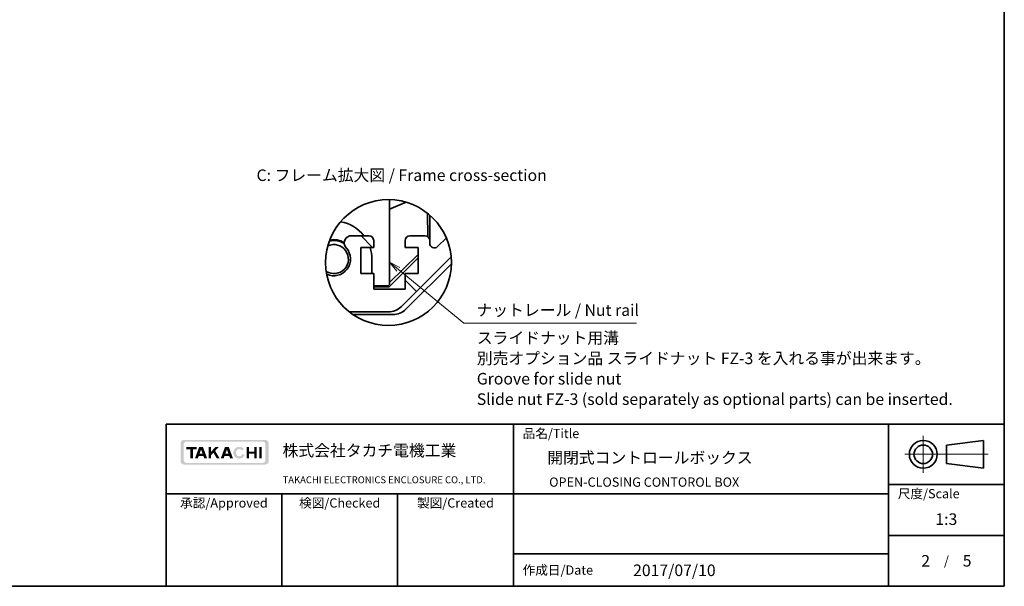
# Model space of a CAD drawing. Units: millimetres. Extents: x 0 to 7078, y -35 to 1124.
# Drawn here: x 2109 to 2747, y 0 to 367 of the extents above; entities that cross this region are included whole.
import ezdxf
from ezdxf.enums import TextEntityAlignment as Align

# ---------------------------------------------------------------- set-up
doc = ezdxf.new("R2010")
doc.units = ezdxf.units.MM
doc.header["$LTSCALE"] = 4
doc.linetypes.add('CHAIN', pattern=[0.35429999999999995, 0.2362, -0.0295, 0.0591, -0.0295])
for name, color, linetype, lineweight in [('Border (ISO)', 7, 'Continuous', 35), ('Detail Boundary (JIS)', 7, 'Continuous', 35), ('Hatch (ISO)', 1, 'Continuous', 18), ('Symbol (ISO)', 7, 'Continuous', 18), ('Title (ISO)', 7, 'Continuous', 35), ('Visible (ISO)', 7, 'Continuous', 35)]:
    doc.layers.add(name, color=color, linetype=linetype, lineweight=lineweight)
doc.styles.add('Note Text (TK)', font='txt')
doc.styles.add('文字スタイル67', font='arial.ttf')

# ---------------------------------------------------------------- blocks, each defined once
blk = doc.blocks.new('図面枠 tk図枠')
at = {"layer": 'Border (ISO)'}
for p in [(405.4999999999997, 289), (14.50000000000001, 8.000000000000009)]:
    blk.add_line(p, (405.4999999999997, 8.000000000000009), dxfattribs=at)
blk = doc.blocks.new('表題欄 tk表題欄')
at = {"layer": 'Hatch (ISO)'}
h = blk.add_hatch(color=256, dxfattribs=at)
edge = h.paths.add_edge_path(flags=0)
edge.add_arc((95.57537688673351, 236.2990653650367), 0.5958259999999997, 269.9999999999897, 360)
edge.add_line((96.17120288673351, 236.2990653650368), (96.1712028867335, 239.7107813650365))
edge.add_arc((95.5753768867335, 239.7107813650366), 0.5958259999999997, 0, 90.0000000000068)
edge.add_line((95.57537688673342, 240.3066073650366), (79.13710888673356, 240.3066073650366))
edge.add_arc((79.13710888673353, 239.7107813650366), 0.5958259999999997, 89.99999999999744, 180)
edge.add_line((78.54128288673351, 239.7107813650365), (78.54128288673331, 236.2990653650368))
edge.add_arc((79.13710888673332, 236.2990653650365), 0.5958259999999997, 180, 270.0000000000231)
edge.add_line((79.13710888673356, 235.7032393650365), (95.57537688673342, 235.7032393650367))
edge = h.paths.add_edge_path()
edge.add_line((77.83935088673356, 239.9556413650365), (77.83935088673356, 236.0542053650368))
edge.add_arc((78.54128288673346, 236.0542053650367), 0.7019319999998938, 180, 270.0000000000087)
edge.add_line((78.54128288673355, 235.3522733650368), (96.17120288673351, 235.3522733650368))
edge.add_arc((96.17120288673351, 236.0542053650367), 0.7019319999998921, 270, 360)
edge.add_line((96.8731348867334, 236.0542053650368), (96.87313488673352, 239.9556413650365))
edge.add_arc((96.1712028867336, 239.9556413650367), 0.7019319999998921, 0, 90.00000000000873)
edge.add_line((96.1712028867335, 240.6575733650367), (78.54128288673355, 240.6575733650366))
edge.add_arc((78.54128288673355, 239.9556413650365), 0.7019319999999984, 90, 180)
for points in [[(79.07181288673355, 239.1476033650369), (79.07181288673355, 238.6578833650367), (79.92066088673353, 238.6578833650367), (79.92066088673353, 236.6581933650368), (80.50832488673353, 236.6581933650368), (80.50832488673353, 238.6578833650367), (81.35717288673355, 238.6578833650367), (81.35717288673355, 239.1476033650369)], [(85.68407849525303, 236.6581933650368), (84.9434673993943, 237.8918698287545), (84.41792288673358, 237.3246628822781), (84.41792288673358, 236.6581933650368), (83.89555488673355, 236.6581933650368), (83.89555488673355, 239.1476033650369), (84.41792288673358, 239.1476033650369), (84.41792288673358, 238.0993979968839), (85.38913556809511, 239.1476033650369), (86.1069649084727, 239.1476033650369), (85.31925422435492, 238.2974470774499), (86.30334488673353, 236.6581933650368)], [(92.0914293961446, 239.1476033650369), (92.0914293961446, 236.6581933650368), (92.60971639614463, 236.6581933650368), (92.60971639614463, 237.6580383650368), (93.76872039614459, 237.6580383650368), (93.76872039614459, 236.6581933650368), (94.28700739614462, 236.6581933650368), (94.28700739614462, 239.1476033650369), (93.76872039614459, 239.1476033650369), (93.76872039614459, 238.1477583650367), (92.60971639614463, 238.1477583650367), (92.60971639614463, 239.1476033650369)], [(94.8420233961447, 239.1476033650369), (94.8420233961447, 236.6581933650368), (95.3643913961447, 236.6581933650368), (95.3643913961447, 239.1476033650369)]]:
    blk.add_hatch(color=256, dxfattribs=at).paths.add_polyline_path(points)
h = blk.add_hatch(color=256, dxfattribs=at)
h.paths.add_polyline_path([(82.59020695886475, 237.7110913650368), (81.95242681460245, 237.7110913650368), (82.27131688673356, 238.5794973650367)], flags=0)
h.paths.add_polyline_path([(82.77903014574996, 237.1968853650368), (81.76360362771717, 237.1968853650368), (81.56578886050404, 236.6581933650368), (80.94907288673355, 236.6581933650368), (81.86321688673355, 239.1476033650369), (82.67941688673353, 239.1476033650369), (83.59356088673351, 236.6581933650368), (82.97684491296302, 236.6581933650368)])
h = blk.add_hatch(color=256, dxfattribs=at)
h.paths.add_polyline_path([(87.52707281460243, 237.7110913650368), (88.16485295886469, 237.7110913650368), (87.84596288673359, 238.5794973650367)], flags=0)
h.paths.add_polyline_path([(87.14043486050403, 236.6581933650368), (87.3382496277172, 237.1968853650368), (88.35367614574989, 237.1968853650368), (88.551490912963, 236.6581933650368), (89.16820688673344, 236.6581933650368), (88.25406288673351, 239.1476033650369), (87.43786288673356, 239.1476033650369), (86.52371888673358, 236.6581933650368)])
h = blk.add_hatch(color=256, dxfattribs=at)
edge = h.paths.add_edge_path()
edge.add_arc((90.52309888673331, 237.9028983650369), 1.273272000000011, 38.55054079078439, 336.5820184016556)
edge.add_line((91.69149139614443, 237.3968543650369), (91.17255542714857, 237.6216113977801))
edge.add_ellipse((90.52309888673351, 237.9028983650369), major_axis=(0, -0.7998759999999119), ratio=0.8673469387756529, start_angle=128.5505407907963, end_angle=426.582018401653, ccw=False)
edge.add_line((91.09381514418376, 238.3576891122095), (91.51887237036831, 238.6964075050431))
at = {"layer": 'Title (ISO)'}
for p, q in [((74.70882392282105, 244.052739026017), (255.7088239228211, 244.052739026017)), ((74.70882392282105, 209.052739026017), (74.70882392282105, 244.052739026017)), ((149.7088239228211, 244.052739026017), (149.7088239228211, 209.052739026017)), ((230.7088239228211, 244.052739026017), (230.7088239228211, 209.052739026017)), ((255.7088239228211, 244.052739026017), (255.7088239228211, 209.052739026017)), ((243.2088239228211, 239.552739026017), (251.2088239228211, 240.5527390260171)), ((251.2088239228211, 234.552739026017), (251.2088239228211, 240.5527390260171)), ((243.2088239228211, 239.552739026017), (243.2088239228211, 235.552739026017)), ((243.2088239228211, 235.552739026017), (251.2088239228211, 234.552739026017)), ((230.7088239228211, 231.052739026017), (255.7088239228211, 231.052739026017)), ((74.70882392282105, 229.052739026017), (230.7088239228211, 229.052739026017)), ((99.70882392282108, 229.052739026017), (99.70882392282108, 209.052739026017)), ((124.708823922821, 229.052739026017), (124.708823922821, 209.052739026017)), ((230.7088239228211, 220.052739026017), (255.7088239228211, 220.052739026017)), ((149.7088239228211, 216.052739026017), (230.7088239228211, 216.052739026017)), ((255.7088239228211, 209.052739026017), (74.70882392282105, 209.052739026017))]:
    blk.add_line(p, q, dxfattribs=at)
at = {"layer": 'Title (ISO)', "color": 4, "linetype": 'CHAIN', "lineweight": 18, "ltscale": 8.889559745788574}
blk.add_line((238.2088239228211, 241.552739026017), (238.2088239228211, 233.552739026017), dxfattribs=at)
at = {"layer": 'Title (ISO)', "color": 4, "linetype": 'CHAIN', "lineweight": 18, "ltscale": 20.00163269042969}
blk.add_line((252.2088239228211, 237.552739026017), (234.2088239228211, 237.552739026017), dxfattribs=at)
at = {"layer": 'Title (ISO)'}
for radius in [3, 2]:
    blk.add_circle((238.2088239228211, 237.552739026017), radius, dxfattribs=at)
at = {"layer": 'Title (ISO)', "color": 1, "char_height": 2.000000029802321, "line_spacing_factor": 1.5, "style": 'Note Text (TK)'}
for s, insert, width, attachment_point in [('\\fＭＳ Ｐゴシック|b0|i0;品名/Title', (151.708823922821, 242.052739026017), 13.06432723999025, 4), ('\\fＭＳ Ｐゴシック|b0|i0;尺度/Scale', (232.7088239228211, 229.052739026017), 14.33918118476867, 4), ('\\fＭＳ Ｐゴシック|b0|i0;承認/Approved', (87.20882392282108, 227.052739026017), 19.32163715362549, 5), ('\\fＭＳ Ｐゴシック|b0|i0;検図/Checked', (112.208823922821, 227.052739026017), 18.32748532295227, 5), ('\\fＭＳ Ｐゴシック|b0|i0;製図/Created', (137.2088239228211, 227.052739026017), 17.47368454933166, 5), ('\\fＭＳ Ｐゴシック|b0|i0;作成日/Date', (151.708823922821, 212.552739026017), 16.39766097068788, 4)]:
    blk.add_mtext(s, dxfattribs=dict(at, insert=insert, width=width, attachment_point=attachment_point))
at = {"layer": 'Title (ISO)', "color": 7, "line_spacing_factor": 1.5, "style": 'Note Text (TK)'}
for s, insert, char_height, attachment_point in [('株式会社タカチ電機工業', (99.87313488673342, 238.052739026017), 2.5, 4), ('\\fＭＳ Ｐゴシック|b0|i0;/', (243.2088239228211, 214.552739026017), 2.000000029802321, 5)]:
    blk.add_mtext(s, dxfattribs=dict(at, insert=insert, char_height=char_height, attachment_point=attachment_point))
at = {"layer": 'Title (ISO)', "color": 7, "insert": (99.87313488673342, 232.052739026017), "char_height": 1.49859994649887, "width": 48.16879749298095, "attachment_point": 4, "line_spacing_factor": 1.5, "style": 'Note Text (TK)'}
blk.add_mtext('\\fArial|b0|i0;TAKACHI ELECTRONICS ENCLOSURE CO., LTD.', dxfattribs=at)
at = {"layer": 'Title (ISO)', "color": 7}
for tag, p, height, style in [('<品名>_001', (157.027005730843, 235.5754662581048), 2.5, 'Note Text (TK)'), ('<Title>_001', (157.4387011349265, 230.5513747487906), 2.000000029802321, '文字スタイル67'), ('<ページ_No.>_001', (238.0980284456275, 213.302739026017), 2.5, 'Note Text (TK)'), ('<総ページ数>_001', (246.7997329866371, 213.302739026017), 2.5, 'Note Text (TK)'), ('作成日_001', (175.5610963783169, 211.2601253517655), 2.5, 'Note Text (TK)')]:
    blk.add_attdef(tag, p, '', height=height, dxfattribs=dict(at, style=style))
at = {"layer": 'Title (ISO)', "color": 7, "style": 'Note Text (TK)'}
for tag, p in [('<尺度>', (243.2088239228211, 223.5527390260171)), ('<承認>', (87.20882392282108, 217.052739026017))]:
    blk.add_attdef(tag, text='', height=2.5, dxfattribs=at).set_placement(p, align=Align.MIDDLE_CENTER)
blk = doc.blocks.new('2dTransSymbol1')
at = {"layer": 'Detail Boundary (JIS)'}
blk.add_circle((272.5266067698663, 77.90234096270494), 13.58499500580755, dxfattribs=at)
blk = doc.blocks.new('引出線注記1')
at = {"layer": 'Symbol (ISO)', "color": 100}
for p, q in [((274.670205463797, 76.43145608867835), (272.7369508924653, 78.01655127901398)), ((274.987224501864, 76.81810700294467), (272.7369508924653, 78.01655127901398)), ((272.7369508924653, 78.01655127901398), (274.3531864257298, 76.044805174412)), ((274.670205463797, 76.43145608867835), (288.8328869693824, 64.81932871049479)), ((288.8328869693824, 64.81932871049479), (291.3328869693824, 64.81932871049479)), ((291.3328869693824, 64.81932871049479), (326.0989697330541, 64.81932871049479))]:
    blk.add_line(p, q, dxfattribs=at)
at = {"layer": 'Symbol (ISO)', "color": 7, "insert": (291.5408875018637, 65.6040509306474), "char_height": 2.5, "attachment_point": 7, "style": 'Note Text (TK)'}
blk.add_mtext('ナットレール / Nut rail', dxfattribs=at)

msp = doc.modelspace()

# ---------------------------------------------------------------- hatches: boundary and pattern name
at = {"layer": 'Hatch (ISO)'}
h = msp.add_hatch(dxfattribs=at)
h.set_pattern_fill('ANSI31', color=256, scale=457.2, angle=90.00021045915001, style=0)
h.set_pattern_definition([(135.0002104591499, (1530.499999556842, -23.99999923934069), (-40.41100410608661, -40.41130098299052), [])])
edge = h.paths.add_edge_path()
edge.add_ellipse((2348.079819866439, 209.7070236487739), major_axis=(37.48834475878469, 15.98727028035128), ratio=1, start_angle=342.257434116857, end_angle=360)
edge.add_line((2385.568164625223, 225.6942939291252), (2379.932172577797, 220.058301881699))
edge.add_ellipse((2377.810852234237, 222.1796222252585), major_axis=(2.121320343559639, -2.121320343559589), ratio=1, start_angle=224.9999999999986, end_angle=360.0000000000005, ccw=False)
edge.add_line((2374.810852234238, 222.1796222252586), (2374.810852234238, 223.9634750645101))
edge.add_ellipse((2371.810852234238, 223.9634750645101), major_axis=(2.999999999999986, -1.88e-14), ratio=1, start_angle=3.587e-13, end_angle=90.00000000000031)
edge.add_line((2371.810852234238, 226.9634750645101), (2361.910852234238, 226.9634750645099))
edge.add_ellipse((2361.910852234238, 223.9634750645101), major_axis=(-1.2e-15, 2.999999999999986), ratio=1, start_angle=5.089e-13, end_angle=90.00000000000011)
edge.add_line((2358.910852234238, 223.9634750645101), (2358.910852234238, 219.4634750645101))
edge.add_line((2358.910852234238, 219.4634750645101), (2367.310852234238, 219.4634750645099))
edge.add_line((2367.310852234238, 219.4634750645099), (2367.310852234238, 202.6634750645099))
edge.add_line((2367.310852234238, 202.6634750645099), (2358.910852234238, 202.6634750645101))
edge.add_line((2358.910852234238, 202.6634750645101), (2358.910852234238, 192.4634750645099))
edge.add_line((2358.910852234238, 192.4634750645099), (2338.510852234238, 192.4634750645099))
edge.add_line((2338.510852234238, 192.4634750645099), (2338.510852234238, 202.6634750645101))
edge.add_line((2338.510852234238, 202.6634750645101), (2330.110852234238, 202.6634750645101))
edge.add_line((2330.110852234238, 202.6634750645101), (2330.110852234238, 219.4634750645101))
edge.add_line((2330.110852234238, 219.4634750645101), (2338.510852234238, 219.4634750645099))
edge.add_line((2338.510852234238, 219.4634750645099), (2338.510852234238, 223.9634750645099))
edge.add_ellipse((2335.510852234238, 223.9634750645099), major_axis=(3.000000000000001, 1.2e-15), ratio=1, start_angle=0, end_angle=90)
edge.add_line((2335.510852234238, 226.9634750645098), (2322.746938688015, 226.9634750645099))
edge.add_ellipse((2324.289364298515, 222.418046235887), major_axis=(-1.542425610499236, 4.545428828622856), ratio=1, start_angle=0, end_angle=113.3358856282175)
edge.add_ellipse((2312.710852234238, 211.9634750645099), major_axis=(8.015892967576457, 7.237780041722627), ratio=1, start_angle=202.1484175198179, end_angle=359.9999999999998, ccw=False)
edge.add_ellipse((2348.079819866441, 209.7070236487741), major_axis=(-25.30965245938956, -31.94354858426429), ratio=1, start_angle=318.9511271596473, end_angle=360)
edge.add_line((2322.770167407051, 177.7634750645098), (2347.940289485761, 177.7634750645098))
edge.add_ellipse((2347.940289485761, 189.76347506451), major_axis=(3.14e-14, -12.00000000000008), ratio=1, start_angle=0, end_angle=44.99999999999974)
edge.add_line((2356.425570859999, 181.2781936902714), (2388.657016850504, 213.5096396807766))

# ---------------------------------------------------------------- linework, layer by layer
at = {"layer": 'Visible (ISO)'}
for p, q in [((2348.710852234237, 250.4571230587286), (2348.710852234237, 195.4911480686645)), ((2359.581644151349, 248.8053208225575), (2348.710852234237, 244.3804026498899)), ((2373.397165953339, 241.6444748759241), (2373.664617361482, 226.3221939653148)), ((2374.80641948816, 240.4748262422435), (2374.80641948816, 224.126499072652)), ((2335.510852234238, 226.9634750645098), (2322.746938688016, 226.9634750645098)), ((2338.510852234238, 219.4634750645099), (2338.510852234238, 223.9634750645098)), ((2358.910852234238, 223.9634750645098), (2358.910852234238, 219.4634750645096)), ((2371.810852234238, 226.9634750645097), (2361.910852234238, 226.9634750645097)), ((2374.810852234238, 222.1796222252585), (2374.810852234238, 223.9634750645098)), ((2385.568164625224, 225.6942939291249), (2379.932172577798, 220.0583018816987)), ((2330.110852234238, 202.66347506451), (2330.110852234238, 219.4634750645099)), ((2330.110852234238, 219.4634750645099), (2338.510852234238, 219.4634750645099)), ((2358.910852234238, 219.4634750645096), (2367.310852234238, 219.4634750645096)), ((2367.310852234238, 219.4634750645096), (2367.310852234238, 202.6634750645099)), ((2337.310852234237, 202.6634750645105), (2337.310852234238, 211.9634750645101)), ((2367.310852234238, 212.8343833938332), (2348.442685809705, 193.9662169693006)), ((2367.310852234238, 215.0396864471208), (2348.710852234237, 196.7112853267678)), ((2356.425570859999, 181.2781936902711), (2388.657016850505, 213.5096396807764)), ((2388.826543728043, 208.8864760775338), (2359.417504381511, 179.4774367310021)), ((2338.510852234238, 202.6634750645101), (2330.110852234238, 202.6634750645101)), ((2338.510852234238, 192.4634750645099), (2338.510852234238, 202.6634750645101)), ((2367.310852234238, 202.6634750645099), (2358.910852234238, 202.6634750645099)), ((2358.910852234238, 202.6634750645099), (2358.910852234238, 192.4634750645097)), ((2338.510852234238, 194.5945993067165), (2347.81430347229, 194.5945993067165)), ((2348.442685809705, 193.9662169693006), (2338.510852234238, 193.9662169693006)), ((2358.910852234238, 192.4634750645097), (2338.510852234238, 192.4634750645097)), ((2347.81430347229, 194.5945993067165), (2348.710852234237, 195.4911480686645)), ((2348.442685809705, 193.9662169693006), (2347.81430347229, 194.5945993067165)), ((2322.770167407051, 177.7634750645099), (2347.940289485761, 177.7634750645099)), ((2350.933293706127, 175.96347506451), (2325.22502315521, 175.96347506451))]:
    msp.add_line(p, q, dxfattribs=at)
for centre, radius, start, end in [((2312.710852234238, 211.9634750645101), 24.59999999999989, 37.57186931969743, 79.75518468619364), ((2312.710852234238, 211.9634750645099), 11.99999999999996, 55.40515451662815, 104.212933346181), ((2312.710852234238, 211.9634750645101), 12.59999999999989, 57.43867244143308, 102.3482108783137), ((2324.289364298515, 222.418046235887), 4.799999999999974, 108.7439012323884, 222.0797868606079), ((2335.510852234238, 223.9634750645098), 3.000000000000008, 0, 90), ((2361.910852234238, 223.9634750645099), 2.999999999999995, 90, 180), ((2371.810852234238, 223.9634750645099), 2.999999999999995, 0, 90), ((2312.710852234238, 211.9634750645099), 9.423509999999983, 238.104035126577, 114.5952051096024), ((2312.710852234238, 211.9634750645098), 10.8, 244.2282043804277, 42.07978686060709), ((2312.710852234238, 211.9634750645101), 24.59999999999996, 0, 17.75082718194096), ((2377.810852234238, 222.1796222252585), 2.999999999999958, 180, 315.0000000000051), ((2347.940289485761, 189.76347506451), 12.0000000000001, 270, 314.9999999999955)]:
    msp.add_arc(centre, radius, start, end, dxfattribs=at)
msp.add_ellipse((2350.929638111477, 187.9653030010367), major_axis=(8.487866270033377, -8.48786627003651), ratio=0.9996954598818864, start_param=5.497939437029915, end_param=6.283185307179794, dxfattribs=at)

# ---------------------------------------------------------------- block references
at = {"xscale": 3, "yscale": 3, "zscale": 3}
for name in ['図面枠 tk図枠', '2dTransSymbol1']:
    msp.add_blockref(name, (1530.499999556842, -23.99999923934069), dxfattribs=at)
ref = msp.add_blockref('表題欄 tk表題欄', (1979.873527788378, -627.1582163173917), dxfattribs=dict(xscale=3, yscale=3, zscale=3))
ref.add_attrib('<品名>_001', '開閉式コントロールボックス', (2450.954544980908, 79.56818245692257), dxfattribs={"layer": 'Title (ISO)', "color": 7, "height": 7.5, "style": 'Note Text (TK)'})
ref.add_attrib('<尺度>_001', '1:3', (2702.340908443284, 39.75000076065941), dxfattribs={"layer": 'Title (ISO)', "color": 7, "height": 7.5, "style": 'Note Text (TK)'})
ref.add_attrib('作成日_001', '2017/07/10', (2506.556816923329, 6.622159737904765), dxfattribs={"layer": 'Title (ISO)', "color": 7, "height": 7.5, "style": 'Note Text (TK)'})
ref.add_attrib('<Title>_001', 'OPEN-CLOSING CONTOROL BOX', (2452.189631193159, 64.49590792897999), dxfattribs={"layer": 'Title (ISO)', "color": 7, "height": 6.000000089406968, "style": '文字スタイル67'})
ref.add_attrib('<ページ_No.>_001', '2', (2693.209242313216, 12.73465287525689), dxfattribs={"layer": 'Title (ISO)', "color": 7, "height": 7.5, "style": 'Note Text (TK)'})
ref.add_attrib('<総ページ数>_001', '5', (2720.078785287295, 12.81395028316958), dxfattribs={"layer": 'Title (ISO)', "color": 7, "height": 7.5, "style": 'Note Text (TK)'})
at = {"layer": 'Symbol (ISO)', "xscale": 3, "yscale": 3, "zscale": 3}
msp.add_blockref('引出線注記1', (1530.499999556842, -23.99999923934069), dxfattribs=at)

# ---------------------------------------------------------------- texts
at = {"layer": 'Symbol (ISO)', "color": 7, "insert": (2262.635430336597, 260.2089716766209), "char_height": 7.5, "attachment_point": 7, "style": 'Note Text (TK)'}
msp.add_mtext('C: フレーム拡大図 / Frame cross-section', dxfattribs=at)
at = {"layer": 'Symbol (ISO)', "color": 7, "insert": (2405.301531658458, 140.1086165697562), "char_height": 7.5, "width": 308.6842060089111, "attachment_point": 4, "line_spacing_factor": 1.058181762695312, "style": 'Note Text (TK)'}
msp.add_mtext('{スライドナット用溝\\P別売オプション品 スライドナット FZ-3 を入れる事が出来ます。\\PGroove for slide nut\\PSlide nut FZ-3 (sold separately as optional parts) can be inserted.}', dxfattribs=at)

doc.saveas('drawing.dxf')
